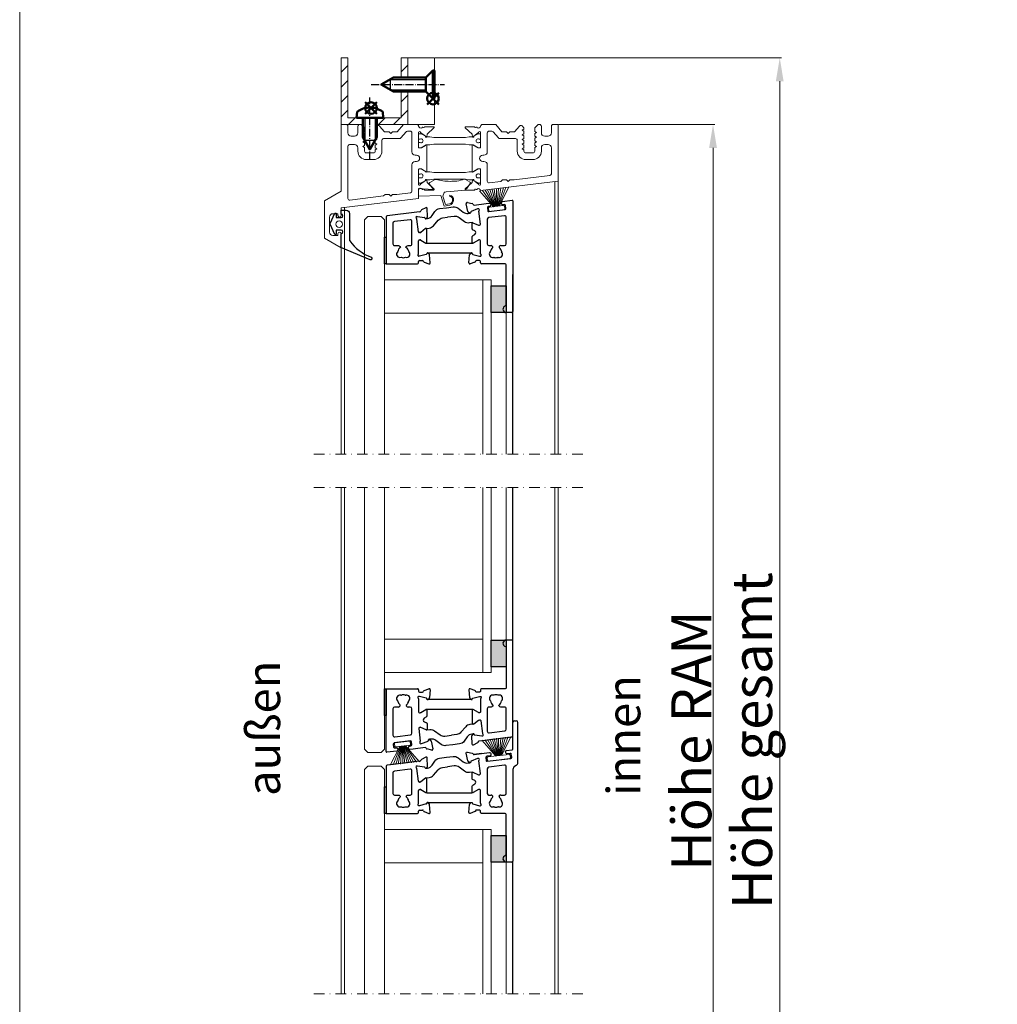
# Model space of a CAD drawing. Extents: x -2817 to 14334, y -3100 to 3352.
# Drawn here: x -2816 to -2523, y 2089 to 2384 of the extents above; entities that cross this region are included whole.
import ezdxf

# ---------------------------------------------------------------- set-up
doc = ezdxf.new("R2010")
doc.units = 0
doc.header["$LTSCALE"] = 0.5
for name, pattern in [('AM_DIN_G_W050', [13.75, 9.75, -1.5, 1, -1.5]), ('AM_DIN_G_W050x2', [6.875, 4.75, -0.875, 0.375, -0.875]), ('STRICHPUNKT2', [12.7, 6.35, -3.175, 0, -3.175])]:
    doc.linetypes.add(name, pattern=pattern)
doc.layers.get('0').update_dxf_attribs({"lineweight": 18})
doc.layers.get('Defpoints').update_dxf_attribs({"lineweight": 18})
for name, color, linetype, lineweight in [('AM_0N', 7, 'Continuous', 50), ('AM_4N', 3, 'Continuous', 25), ('AM_7N', 4, 'AM_DIN_G_W050', 25), ('Beschriftung_labeling_DE', 3, 'Continuous', 18), ('DICHTUNGEN', 6, 'Continuous', 18), ('Glas', 5, 'Continuous', 18), ('PROFILE', 3, 'Continuous', 18), ('PROFILTRENNUNG', 2, 'Continuous', 18), ('Schraffur', 8, 'Continuous', 9), ('Symmetrie', 3, 'STRICHPUNKT2', 9), ('Vertikal', 7, 'Continuous', 18)]:
    doc.layers.add(name, color=color, linetype=linetype, lineweight=lineweight)
doc.layers.add('AM_12N', color=7, linetype='Continuous', lineweight=50, plot=False)
doc.layers.add('HILFSLINIEN', color=9, linetype='Continuous', lineweight=18, plot=False)
doc.layers.add('Lamellen', color=7, linetype='Continuous')
doc.styles.add('MB03_1_1', font='isocpeur.ttf', dxfattribs={"height": 3})
doc.styles.add('MB12_1_4', font='isocpeur.ttf', dxfattribs={"height": 12})
doc.dimstyles.new('MB_1_04', dxfattribs={"dimtxt": 3.5, "dimasz": 7, "dimexe": 0.5, "dimexo": 0.2, "dimgap": 0.5, "dimtad": 1, "dimtoh": 1, "dimdec": 1, "dimtxsty": 'MB12_1_4', "dimcen": 0.09, "dimclrd": 256, "dimclre": 256, "dimclrt": 256, "dimadec": 1, "dimazin": 2, "dimtfac": 1, "dimtdec": 1, "dimtofl": 0, "dimtmove": 0, "dimatfit": 3, "dimfxl": 1, "dimtolj": 1, "dimtzin": 0, "dimlwd": -1, "dimlwe": -1, "dimarcsym": 0})

# ---------------------------------------------------------------- blocks, each defined once
blk = doc.blocks.new('41074')
at = {"layer": 'DICHTUNGEN'}
blk.add_lwpolyline([(14.05, 2.57, -0.699065), (13.98, 2.4, 0.699065), (14.05, 2.57), (12.96, 4.06, -0.443418), (13.05, 4.49), (14.69, 5.47, -0.281534), (14.9, 5.47, 0.069485), (19.14, 4.88, 0.020932), (21.19, 4.97, 0.022625), (23.35, 5.5, -0.195097), (23.72, 5.45), (25.11, 4.62, -0.443418), (25.2, 4.19), (24.11, 2.7), (23.84, 2.5), (23.84, 2.26), (17.96, 1.69), (17.64, 1.67, 0.189526), (17.38, 1.54), (16.98, 0.47), (17.78, -2.05), (18.97, -1.84, 0.170584), (19.63, -1.51, 0.534329), (19, 0.46), (19.08, 0.75, -0.764536), (19.04, -2.23), (17.4, -2.52), (16.39, 0.67), (9.7, 0.4), (9.7, 2.69), (13.98, 2.4)], format="xyb", dxfattribs=at)
blk = doc.blocks.new('p24_oben')
at = {"layer": 'PROFILE'}
for points in [[(-32.5, -20), (-37.5, -22.89), (-37.5, -34.11), (-32.5, -37), (-32.5, -32.75, 1), (-33.5, -32.75), (-33.5, -33.25), (-35, -33.25, -0.414214), (-36, -32.25), (-36, -27.75, -0.414214), (-35, -26.75), (-33.5, -26.75), (-33.5, -27.25, 1), (-32.5, -27.25), (-32.5, -25), (-9.3, -22.15), (-9.3, -19.5, -0.562641), (-8.25, -19.34, 0.414214), (-8, -19.48), (-7.8, -19.42, -0.414214), (-7.55, -19.55), (-7.53, -19.64), (-4.83, -19.64, 0.680876), (-4.69, -19.3), (-6.71, -17.41), (-6.88, -16.64, 1.245974), (-7.23, -16.81), (-8.7, -17.91, -0.843039), (-9.29, -17.99), (-9.3, -17.9), (-9.3, -13.5, -0.414214), (-9.1, -13.3), (-8.55, -13.3, -0.131652), (-8.45, -13.33), (-7.2, -14.05, 1), (-6.8, -14.05), (-6.8, -6.25, 1), (-7.2, -6.25), (-8.45, -6.97, -0.131652), (-8.55, -7), (-9.1, -7, -0.414214), (-9.3, -6.8), (-9.3, -2.4), (-9.29, -2.31, -0.843039), (-8.7, -2.39), (-7.23, -3.49, 1.245974), (-6.88, -3.66), (-6.71, -2.89), (-4.69, -1, 0.680876), (-4.83, -0.66), (-7.53, -0.66), (-7.55, -0.75, -0.414214), (-7.8, -0.88), (-8, -0.82, 0.414214), (-8.25, -0.96, -0.521881), (-9.3, -0.5, 0.414214), (-9.8, 0), (-13.85, 0), (-15.7, -2.2), (-17.1, -2.2), (-17.6, -2.7), (-18.1, -2.2), (-19.5, -2.2), (-20.98, -0.45, 0.440011), (-21.71, -0.41), (-22.3, -1), (-22.3, -1.41), (-21.8, -1.7), (-22.3, -1.99), (-22.3, -2.81), (-21.8, -3.1), (-22.3, -3.39), (-22.3, -4.21), (-21.8, -4.5), (-22.3, -4.79), (-22.3, -5.61), (-21.8, -5.9), (-22.3, -6.19), (-22.3, -7.01), (-21.8, -7.3), (-22.3, -7.59), (-22.3, -8, -0.414214), (-22.8, -8.5), (-25, -8.5, -0.414214), (-25.5, -8), (-25.5, -6.89), (-26, -6.6), (-25.5, -6.31), (-25.5, -5.49), (-26, -5.2), (-25.5, -4.91), (-25.5, -4.09), (-26, -3.8), (-25.5, -3.51), (-25.5, -2.69), (-26, -2.4), (-25.5, -2.11), (-25.5, -1), (-26.5, 0), (-27, 0, 0.414214), (-27.5, -0.5), (-27.5, -2.5, -0.414214), (-28.5, -3.5), (-29.5, -3.5, -0.414214), (-30.5, -2.5), (-30.5, -0.5, 0.414214), (-31, 0), (-32.5, 0)], [(7.53, -19.64), (7.55, -19.55, -0.414214), (7.8, -19.42), (8, -19.48, 0.414214), (8.25, -19.34, -0.526044), (9.3, -19.78), (32.5, -17), (32.5, 0), (31, 0, 0.414214), (30.5, -0.5), (30.5, -2.5, -0.414214), (29.5, -3.5), (28.5, -3.5, -0.414214), (27.5, -2.5), (27.5, -0.5, 0.414214), (27, 0), (26.5, 0), (25.5, -1), (25.5, -2.11), (26, -2.4), (25.5, -2.69), (25.5, -3.51), (26, -3.8), (25.5, -4.09), (25.5, -4.91), (26, -5.2), (25.5, -5.49), (25.5, -6.31), (26, -6.6), (25.5, -6.89), (25.5, -8, -0.414214), (25, -8.5), (22.8, -8.5, -0.414214), (22.3, -8), (22.3, -7.59), (21.8, -7.3), (22.3, -7.01), (22.3, -6.19), (21.8, -5.9), (22.3, -5.61), (22.3, -4.79), (21.8, -4.5), (22.3, -4.21), (22.3, -3.39), (21.8, -3.1), (22.3, -2.81), (22.3, -1.99), (21.8, -1.7), (22.3, -1.41), (22.3, -1), (21.71, -0.41, 0.440011), (20.98, -0.45), (19.5, -2.2), (18.1, -2.2), (17.6, -2.7), (17.1, -2.2), (15.7, -2.2), (13.85, 0), (9.8, 0, 0.414214), (9.3, -0.5, -0.521881), (8.25, -0.96), (8.25, -0.96), (8.25, -0.96, 0.414214), (8, -0.82), (7.8, -0.88, -0.414214), (7.55, -0.75), (7.53, -0.66), (4.83, -0.66, 0.680876), (4.69, -1), (6.71, -2.89), (6.88, -3.66, 1.245974), (7.23, -3.49), (8.7, -2.39, -0.843039), (9.29, -2.31), (9.3, -2.4), (9.3, -6.8, -0.414214), (9.1, -7), (8.55, -7, -0.131652), (8.45, -6.97), (7.2, -6.25, 1), (6.8, -6.25), (6.8, -14.05, 1), (7.2, -14.05), (8.45, -13.33, -0.131652), (8.55, -13.3), (9.1, -13.3, -0.414214), (9.3, -13.5), (9.3, -17.9), (9.29, -17.99, -0.843039), (8.7, -17.91), (7.23, -16.81, 1.245974), (6.88, -16.64), (6.71, -17.41), (4.69, -19.3, 0.680876), (4.83, -19.64)], [(-11.3, -12.1, -0.414214), (-10.3, -11.1), (-9.95, -11.1, 1), (-9.95, -9.2), (-10.3, -9.2, -0.414214), (-11.3, -8.2), (-11.3, -2.5, 0.414214), (-11.8, -2), (-12.68, -2, 0.221695), (-13.07, -2.18), (-14.61, -4.02, -0.221695), (-15, -4.2), (-19.8, -4.2, 0.414214), (-20.3, -4.7), (-20.3, -8, -0.414214), (-22.8, -10.5), (-25, -10.5, -0.414214), (-27.5, -8), (-27.5, -7, 0.414214), (-28.5, -6), (-30, -6, 0.414214), (-30.5, -6.5), (-30.5, -22.17, 0.450467), (-29.94, -22.67), (-19.84, -21.43), (-19.35, -20.94), (-18.1, -20.94), (-17.6, -21.44), (-17.1, -20.94), (-15.85, -20.94), (-11.74, -20.44, 0.378866), (-11.3, -19.94)], [(9.95, -11.1), (10.3, -11.1, -0.414214), (11.3, -12.1), (11.3, -16.96, 0.449548), (11.86, -17.46), (15.37, -17.04), (15.85, -16.56), (17.1, -16.56), (17.6, -17.06), (18.1, -16.56), (19.35, -16.56), (30.06, -15.28, 0.37974), (30.5, -14.78), (30.5, -7, 0.414214), (29.5, -6), (28.5, -6, 0.414214), (27.5, -7), (27.5, -8, -0.414214), (25, -10.5), (22.8, -10.5, -0.414214), (20.3, -8), (20.3, -4.7, 0.414214), (19.8, -4.2), (15, -4.2, -0.221695), (14.61, -4.02), (13.07, -2.18, 0.221695), (12.68, -2), (11.8, -2, 0.414214), (11.3, -2.5), (11.3, -8.2, -0.414214), (10.3, -9.2), (9.95, -9.2, 1)]]:
    blk.add_lwpolyline(points, format="xyb", close=True, dxfattribs=at)
at = {"layer": 'PROFILTRENNUNG'}
for points in [[(-5.9, -6.08), (-4.77, -5.88), (4.77, -5.88), (5.9, -6.08), (6.88, -6.08, -0.131652), (7.03, -6.12), (8.51, -6.97, 0.131652), (8.61, -7), (9.1, -7, 0.414214), (9.3, -6.8), (9.3, -5.4), (8.85, -5.4, -1.69614), (8.85, -4.35), (9.3, -4.35), (9.3, -2.95, 0.414214), (9.1, -2.75), (8.61, -2.75, 0.131652), (8.51, -2.78), (7.03, -3.63, -0.131652), (6.88, -3.68), (5.9, -3.68), (4.77, -3.88), (-4.77, -3.88), (-5.9, -3.68), (-6.88, -3.68, -0.131652), (-7.03, -3.63), (-8.51, -2.78, 0.131652), (-8.61, -2.75), (-9.1, -2.75, 0.414214), (-9.3, -2.95), (-9.3, -4.35), (-8.85, -4.35, -1.69614), (-8.85, -5.4), (-9.3, -5.4), (-9.3, -6.8, 0.414214), (-9.1, -7), (-8.61, -7, 0.131652), (-8.51, -6.97), (-7.03, -6.12, -0.131652), (-6.88, -6.08)], [(-5.9, -14.23), (-4.77, -14.42), (4.77, -14.42), (5.9, -14.23), (6.88, -14.23, 0.131652), (7.03, -14.18), (8.51, -13.33, -0.131652), (8.61, -13.3), (9.1, -13.3, -0.414214), (9.3, -13.5), (9.3, -14.9), (8.85, -14.9, 1.69614), (8.85, -15.95), (9.3, -15.95), (9.3, -17.35, -0.414214), (9.1, -17.55), (8.61, -17.55, -0.131652), (8.51, -17.52), (7.03, -16.67, 0.131652), (6.88, -16.62), (5.9, -16.62), (4.77, -16.42), (-4.77, -16.42), (-5.9, -16.62), (-6.88, -16.62, 0.131652), (-7.03, -16.67), (-8.51, -17.52, -0.131652), (-8.61, -17.55), (-9.1, -17.55, -0.414214), (-9.3, -17.35), (-9.3, -15.95), (-8.85, -15.95, 1.69614), (-8.85, -14.9), (-9.3, -14.9), (-9.3, -13.5, -0.414214), (-9.1, -13.3), (-8.61, -13.3, -0.131652), (-8.51, -13.33), (-7.03, -14.18, 0.131652), (-6.88, -14.23)]]:
    blk.add_lwpolyline(points, format="xyb", close=True, dxfattribs=at)
blk.add_blockref('41074', (-19, -21.92))
blk = doc.blocks.new('*U108')
at = {"layer": 'AM_0N'}
for p, q in [((-5.4, 2), (-5.24, 3.85)), ((-1.73, 5.09), (-1.73, 4.94)), ((-1.07, 4.94), (-1.73, 4.94)), ((-1.07, 5.09), (-1.07, 4.94)), ((2.6, 2), (2.44, 3.85)), ((-5.4, 2), (-3.5, 2)), ((-3.5, -3.8), (-3.5, 2)), ((0.7, 2), (-3.5, 2)), ((0.7, -3.8), (0.7, 2)), ((0.7, 2), (2.6, 2)), ((-3.5, -3.8), (-1.4, -7.5)), ((0.7, -3.8), (-1.4, -7.5))]:
    blk.add_line(p, q, dxfattribs=at)
for start, end in [(92.9101, 126.1956), (53.8044, 87.0899)]:
    blk.add_arc((-1.4, -1.4), 6.5, start, end, dxfattribs=at)
at = {"layer": 'AM_4N'}
for p, q in [((-2.95, 2), (-2.95, -4.77)), ((0.15, 2), (0.15, -4.77)), ((0.15, -4.77), (-2.95, -4.77))]:
    blk.add_line(p, q, dxfattribs=at)
at = {"layer": 'AM_7N', "linetype": 'AM_DIN_G_W050x2'}
blk.add_line((-1.4, -10.5), (-1.4, 8.1), dxfattribs=at)
blk = doc.blocks.new('*S96')
at = {"layer": 'AM_12N', "color": 4}
for p, q in [((-2.82, 3.195), (0.68, 6.695)), ((-2.82, 6.695), (0.68, 3.195))]:
    blk.add_line(p, q, dxfattribs=at)
blk.add_circle((-1.07, 4.945), 1.75, dxfattribs=at)
blk = doc.blocks.new('*U109')
at = {"layer": 'AM_0N'}
for p, q in [((15.4, 14.1), (17.5, 16.2)), ((17.5, 7.8), (17.5, 16.2)), ((18, 16.2), (17.5, 16.2)), ((18, 7.8), (18, 16.2)), ((5.7, 14.1), (2, 12)), ((5.7, 9.9), (2, 12)), ((15.4, 14.1), (5.7, 14.1)), ((15.4, 9.9), (15.4, 14.1)), ((15.4, 9.9), (5.7, 9.9)), ((15.4, 9.9), (17.5, 7.8)), ((18, 7.8), (17.5, 7.8))]:
    blk.add_line(p, q, dxfattribs=at)
at = {"layer": 'AM_4N'}
for p, q in [((4.73, 13.55), (15.4, 13.55)), ((4.73, 10.45), (4.73, 13.55)), ((4.73, 10.45), (15.4, 10.45))]:
    blk.add_line(p, q, dxfattribs=at)
at = {"layer": 'AM_7N', "linetype": 'AM_DIN_G_W050x2'}
blk.add_line((-1, 12), (21, 12), dxfattribs=at)
blk = doc.blocks.new('*S97')
at = {"layer": 'AM_12N', "color": 4}
for p, q in [((15.75, 6.05), (19.25, 9.55)), ((15.75, 9.55), (19.25, 6.05))]:
    blk.add_line(p, q, dxfattribs=at)
blk.add_circle((17.5, 7.8), 1.75, dxfattribs=at)
blk = doc.blocks.new('u20202')
at = {"layer": 'Schraffur'}
h = blk.add_hatch(dxfattribs=at)
h.set_pattern_fill('ANSI31', color=256, style=0)
h.set_pattern_definition([(45, (22.5, -1050), (-2.245064, 2.245064), [])])
edge = h.paths.add_edge_path(flags=0)
edge.add_line((10, 14.1), (8, 14.1))
edge.add_line((8, 20), (8, 14.1))
edge.add_line((10, 20), (8, 20))
edge.add_line((10, 14.1), (10, 20))
edge = h.paths.add_edge_path(flags=0)
edge.add_line((8, 9.9), (10, 9.9))
edge.add_line((10, 0), (10, 9.9))
edge.add_line((0.7, 0), (10, 0))
edge.add_line((0.7, 2), (0.7, 0))
edge.add_line((8, 2), (0.7, 2))
edge.add_line((8, 9.9), (8, 2))
edge = h.paths.add_edge_path(flags=0)
edge.add_line((-10, 20), (-10, 0))
edge.add_line((-8, 20), (-10, 20))
edge.add_line((-8, 2), (-8, 20))
edge.add_line((-3.5, 2), (-8, 2))
edge.add_line((-3.5, 0), (-3.5, 2))
edge.add_line((-10, 0), (-3.5, 0))
edge = h.paths.add_edge_path(flags=0)
edge.add_line((0.7, 2), (0.7, 0))
edge.add_line((0.7, 2), (-3.5, 2))
edge.add_line((-3.5, 0), (-3.5, 2))
edge.add_line((-3.5, 0), (0.7, 0))
edge = h.paths.add_edge_path(flags=0)
edge.add_line((8, 9.9), (10, 9.9))
edge.add_line((8, 14.1), (8, 9.9))
edge.add_line((10, 14.1), (8, 14.1))
edge.add_line((10, 9.9), (10, 14.1))
edge = h.paths.add_edge_path(flags=0)
edge.add_line((0.7, 2), (0.7, 0))
edge.add_line((0.7, 2), (-3.5, 2))
edge.add_line((-3.5, 0), (-3.5, 2))
edge.add_line((-3.5, 0), (0.7, 0))
edge = h.paths.add_edge_path(flags=0)
edge.add_line((8, 9.9), (10, 9.9))
edge.add_line((8, 14.1), (8, 9.9))
edge.add_line((10, 14.1), (8, 14.1))
edge.add_line((10, 9.9), (10, 14.1))
for points in [[(-5.4, 2), (-8, 2), (-8, 20), (-10, 20), (-10, 0), (-3.5, 0)], [(10, 14.1), (10, 20), (8, 20), (8, 14.1)], [(18, 16.2), (18, 20), (10, 20), (10, 14.1)], [(0.7, 0), (10, 0), (10, 9.9)], [(8, 9.9), (8, 2), (2.6, 2)], [(10, 9.9), (10, 0), (18, 0), (18, 7.8)]]:
    blk.add_lwpolyline(points)
at = {"layer": 'AM_0N'}
for name in ['*U109', '*U108']:
    blk.add_blockref(name, (0, 0), dxfattribs=at)
at = {"layer": 'AM_12N'}
for name in ['*S97', '*S96']:
    blk.add_blockref(name, (0, 0), dxfattribs=at)
blk = doc.blocks.new('*D118')
at = {"layer": 'Beschriftung_labeling_DE', "transparency": 16777216}
for p, q in [((-2654.16, 2352.86), (-2607.38, 2352.86)), ((-2607.88, 1990.25), (-2607.88, 2345.86)), ((-2654.16, 1983.25), (-2607.38, 1983.25))]:
    blk.add_line(p, q, dxfattribs=at)
for points in [[(-2609.05, 2345.86), (-2606.72, 2345.86), (-2607.88, 2352.86)], [(-2609.05, 1990.25), (-2606.72, 1990.25), (-2607.88, 1983.25)]]:
    blk.add_solid(points, dxfattribs=at)
at = {"layer": 'Defpoints', "color": 0, "transparency": 16777216}
for p in [(-2654.36, 2352.86), (-2607.88, 2352.86), (-2654.36, 1983.25)]:
    blk.add_point(p, dxfattribs=at)
at = {"layer": 'Beschriftung_labeling_DE', "transparency": 16777216, "insert": (-2614.39, 2168.06), "char_height": 12, "attachment_point": 5, "rotation": 90, "style": 'MB12_1_4'}
blk.add_mtext('\\A1;Höhe RAM', dxfattribs=at)
blk = doc.blocks.new('*D119')
at = {"layer": 'Beschriftung_labeling_DE', "transparency": 16777216}
for p, q in [((-2691.16, 2372.86), (-2587.38, 2372.86)), ((-2587.88, 1970.25), (-2587.88, 2365.86)), ((-2691.16, 1963.25), (-2587.38, 1963.25))]:
    blk.add_line(p, q, dxfattribs=at)
for points in [[(-2589.05, 2365.86), (-2586.72, 2365.86), (-2587.88, 2372.86)], [(-2589.05, 1970.25), (-2586.72, 1970.25), (-2587.88, 1963.25)]]:
    blk.add_solid(points, dxfattribs=at)
at = {"layer": 'Defpoints', "color": 0, "transparency": 16777216}
for p in [(-2691.36, 2372.86), (-2587.88, 2372.86), (-2691.36, 1963.25)]:
    blk.add_point(p, dxfattribs=at)
at = {"layer": 'Beschriftung_labeling_DE', "transparency": 16777216, "insert": (-2596.18, 2168.06), "char_height": 12, "attachment_point": 5, "rotation": 90, "style": 'MB12_1_4'}
blk.add_mtext('\\A1;Höhe gesamt', dxfattribs=at)
blk = doc.blocks.new('Anfrage_Formular_DE')
at = {"layer": 'HILFSLINIEN'}
blk.add_lwpolyline([(0, 0), (760, 0), (760, 1108), (0, 1108)], close=True, dxfattribs=at)
blk = doc.blocks.new('klappe_oben_snl_TG24 SG')
h = blk.add_hatch(color=256)
h.dxf.hatch_style = 1
h.paths.add_polyline_path([(-19, -8.79), (-19.5, -8.79), (-19.5, -16.79), (-19, -16.79)])
h = blk.add_hatch(color=256)
h.dxf.hatch_style = 1
h.paths.add_polyline_path([(17, -23.39), (12.5, -23.39), (12.5, -31.39), (17, -31.39, -0.889854), (16.77, -29.42, 0.34754), (17, -29.13)])
h.paths.add_polyline_path([(17, -29.13, -0.34754), (16.77, -29.42, 0.889854), (17, -31.39)], flags=17)
for p, q in [((19, 2.57), (19, 10.51)), ((19.5, 11.01), (20, 11.01)), ((20.5, -1.55), (20.5, 10.51)), ((-7.13, 0.05), (-8.46, -0.62)), ((16.85, 1.34), (16.8, 1.74)), ((17.06, 2.07), (18.74, 2.28)), ((18.18, 1.2), (17.19, 1.08)), ((18.62, 0.05), (18.51, 0.94)), ((-19, -2.66), (-19, -16.79)), ((-9.79, -1.26), (-18.74, -2.36)), ((-9.83, -2.58), (-9.63, -2.55)), ((-8.88, -1.15), (-9.79, -1.26)), ((-9.63, -2.55), (-7.56, -2.84)), ((-6.99, -3.18), (-6.67, -2.77)), ((-6.61, -2.58), (-6.69, -0.2)), ((11.31, -1.15), (18.36, -0.29)), ((16.44, -2.34), (11.74, -2.92)), ((17, -10.79), (17, -2.83)), ((20, -2.41), (19.5, -2.7)), ((-9.37, -7.16), (-9.84, -3.33)), ((-7.4, -2.97), (-7.33, -3.13)), ((11.3, -3.41), (11.3, -10.79)), ((19, -3.57), (19, -21.81)), ((-8.82, -7.39), (-9.03, -7.42)), ((-7.26, -6.21), (-8.67, -7.33)), ((-6.8, -8.64), (-6.8, -6.44)), ((-6.8, -10.39), (-6.8, -8.64)), ((-9.3, -13.74), (-9.3, -9.89)), ((-9, -9.59), (-8.78, -9.59)), ((-8.63, -9.64), (-7.1, -10.56)), ((-6.9, -10.57), (6.8, -10.57)), ((11.8, -11.29), (12.46, -11.29)), ((12.89, -11.54), (12.94, -11.62)), ((14.86, -11.62), (14.91, -11.54)), ((15.34, -11.29), (16.5, -11.29)), ((-9, -14.49), (-9.2, -14.49)), ((-6.98, -13.95), (-9, -14.49)), ((-6.79, -13.64), (-6.84, -13.81)), ((-6.65, -13.5), (6.65, -13.5)), ((-6.09, -13.92), (-6.46, -13.55)), ((-5.8, -16.47), (-6.01, -14.1)), ((-19, -16.79), (-9.6, -16.79)), ((-9.3, -16.49), (-9.3, -16.09)), ((-9, -15.79), (-8.09, -15.79)), ((-7.6, -16.26), (-6.2, -16.77)), ((16.7, -16.79), (9.6, -16.79)), ((17, -21.81), (17, -17.09)), ((17, -29.13), (17, -21.81)), ((19, -21.81), (19, -31.09)), ((18.7, -31.39), (17, -31.39))]:
    blk.add_line(p, q)
for points in [[(-7.18, -3.25), (-6.66, -3.19, 0.216934), (-5.25, -2.32), (-4.41, -1.08, -0.216934), (-3, -0.21), (-0.96, 0.04)], [(-0.96, 0.04), (1.09, 0.3, -0.194269), (2.53, -0.09), (4.12, -1.28, 0.194269), (5.57, -1.66), (6.06, -1.6)], [(9.6, -16.79, -0.414214), (9.3, -16.49), (9.3, -16.09, 0.414214), (9, -15.79), (8.09, -15.79, 0.361398), (7.79, -16.04, -0.265514), (7.6, -16.26), (6.2, -16.77, -0.548619), (5.8, -16.47), (6.01, -14.1, -0.176327), (6.09, -13.92), (6.46, -13.55, -0.57735), (6.79, -13.64), (6.84, -13.81, 0.267949), (6.98, -13.95), (9, -14.49), (9.2, -14.49, 0.6885), (9.4, -13.97, -0.213422), (9.3, -13.74), (9.3, -9.89, 0.414214), (9, -9.59), (8.78, -9.59, 0.13748), (8.63, -9.64), (7.1, -10.56, -0.585007), (6.8, -10.39), (6.8, -8.64), (6.8, -8.58, -0.261824), (6.94, -8.32), (7.59, -7.93, 0.603098), (7.52, -6.87), (6.89, -6.58, -0.294734), (6.72, -6.31), (6.72, -4.62, -0.544719), (7, -4.44), (8.63, -5.17, 0.13748), (8.79, -5.2), (9, -5.17, 0.414214), (9.26, -4.83), (8.79, -1.01, -0.213422), (8.87, -0.78, 0.6885), (8.6, -0.28), (8.41, -0.31), (6.47, -1.09, 0.267949), (6.34, -1.25), (6.32, -1.42, -0.57735), (6, -1.55), (5.59, -1.23, -0.176327), (5.48, -1.06), (4.99, 1.26, -0.548619), (5.35, 1.62), (6.8, 1.28, -0.265514), (7.02, 1.08, 0.36181), (7.34, 0.87), (9.61, 1.16), (7.34, 0.87), (9.61, 1.16), (12, 1.45, -0.414213), (12.34, 1.19), (12.39, 0.79, -0.414214), (12.12, 0.46), (11.13, 0.33, 0.414214), (10.87, 0), (10.98, -0.89, 0.414214), (11.31, -1.15)], [(-7.05, -6.15), (-6.09, -6.03, 0.18684), (-4.82, -5.35), (-3.41, -3.7, -0.18684), (-2.14, -3.02), (-0.6, -2.82)], [(6.92, -4.4), (5.92, -4.52, -0.193315), (4.48, -4.15), (2.86, -2.95, 0.193315), (1.42, -2.57), (-0.6, -2.82)]]:
    blk.add_lwpolyline(points, format="xyb")
blk.add_lwpolyline([(-16.56, -4.11, 0.378866), (-17, -4.6), (-17, -10.79, 0.414214), (-16.5, -11.29), (-15.34, -11.29, -0.267949), (-14.91, -11.54), (-14.86, -11.62, -0.369664), (-14.94, -12.01, 0.181442), (-15.52, -13, -0.152422), (-15.61, -13.16, 0.762896), (-14.64, -14.83, -0.152422), (-14.46, -14.84, 0.1762), (-13.34, -14.84, -0.152422), (-13.16, -14.83, 0.762896), (-12.19, -13.16, -0.152422), (-12.28, -13, 0.181442), (-12.86, -12.01, -0.369664), (-12.94, -11.62), (-12.89, -11.54, -0.267949), (-12.46, -11.29), (-11.8, -11.29, 0.414214), (-11.3, -10.79), (-11.3, -4.03, 0.450467), (-11.86, -3.53)], format="xyb", close=True)
for points in [[(-19.5, -8.79), (-19, -8.79), (-19, -16.79), (-19.5, -16.79)], [(12.5, -23.39), (17, -23.39), (17, -31.39), (12.5, -31.39)]]:
    blk.add_lwpolyline(points, close=True)
for centre, radius, start, end in [((19.5, 10.51), 0.5, 90, 180), ((20, 10.51), 0.5, 0, 90), ((-6.99, -0.21), 0.3, 2, 117), ((17.1, 1.77), 0.3, 97, 187), ((17.15, 1.38), 0.3, 187, 277), ((18.22, 0.9), 0.3, 7, 97), ((18.33, 0.01), 0.3, 277, 7), ((18.7, 2.57), 0.3, 277, 0), ((-18.7, -2.66), 0.3, 96.9833, 180), ((-9.79, -2.88), 0.3, 97, 235.1897), ((-8.92, -0.85), 0.3, 277, 356.4789), ((-8.32, -0.89), 0.3, 117, 176.4789), ((-7.58, -3.04), 0.2, 22, 82), ((-6.91, -2.59), 0.3, 322, 2), ((11.8, -3.41), 0.5, 97, 180), ((16.5, -2.83), 0.5, 0, 97), ((20, -3.57), 1, 120, 180), ((19.5, -1.55), 1, 300, 0), ((-10.13, -3.37), 0.3, 7, 55.1897), ((-7.15, -3.05), 0.2, 202, 322), ((-9.07, -7.12), 0.3, 187, 277), ((-8.85, -7.09), 0.3, 277, 308.3118), ((-7.08, -6.44), 0.283, 360, 128.3118), ((-9, -9.89), 0.3, 90, 180), ((-8.78, -9.89), 0.3, 58.6882, 90), ((-7, -10.39), 0.2, 238.6882, 0), ((11.8, -10.79), 0.5, 180, 270), ((12.46, -11.79), 0.5, 30, 90), ((12.68, -11.77), 0.3, 308.8499, 30), ((15.12, -11.77), 0.3, 150, 231.1501), ((15.34, -11.79), 0.5, 90, 150), ((16.5, -10.79), 0.5, 270, 360), ((-9.2, -14.19), 0.3, 131.8103, 270), ((-9.6, -13.74), 0.3, 311.8103, 0), ((-7.03, -13.76), 0.2, 285, 345), ((-6.6, -13.69), 0.2, 45, 165), ((-6.31, -14.13), 0.3, 5, 45), ((12.9, -13.87), 1, 135.3203, 284.6797), ((11.98, -12.95), 0.3, 315.3203, 349.9859), ((13.9, -13.29), 1.65, 128.8499, 169.9859), ((14.9, -13.87), 1, 255.3203, 44.6797), ((13.9, -13.29), 1.65, 10.0141, 51.1501), ((15.82, -12.95), 0.3, 190.0141, 224.6797), ((-9.6, -16.49), 0.3, 270, 360), ((-9, -16.09), 0.3, 90, 180), ((-8.09, -16.09), 0.3, 10.5211, 90), ((-7.5, -15.98), 0.3, 190.5211, 250), ((-6.1, -16.49), 0.3, 250, 5), ((13.23, -15.12), 0.3, 70.0141, 104.6797), ((13.9, -13.29), 1.65, 250.0141, 289.9859), ((14.57, -15.12), 0.3, 75.3203, 109.9859), ((16.7, -17.09), 0.3, 0, 90), ((17, -30.39), 1, 103.3424, 270), ((16.7, -29.13), 0.3, 283.3424, 0), ((18.7, -31.09), 0.3, 270, 0)]:
    blk.add_arc(centre, radius, start, end)
at = {"layer": 'DICHTUNGEN'}
for p, q in [((15.07, 0.57), (16.04, 5.97)), ((15.21, 0.58), (16.77, 6.06)), ((15.36, 0.6), (17.56, 6.16)), ((15.53, 0.62), (18.44, 6.27)), ((13.84, 0.42), (9.65, 5.19)), ((14.01, 0.44), (10.53, 5.3)), ((14.16, 0.46), (11.33, 5.4)), ((14.3, 0.47), (12.06, 5.49)), ((14.43, 0.49), (12.74, 5.57)), ((14.56, 0.5), (13.4, 5.65)), ((14.69, 0.52), (14.05, 5.73)), ((14.81, 0.54), (14.69, 5.81)), ((14.94, 0.55), (15.35, 5.89))]:
    blk.add_line(p, q, dxfattribs=at)
blk.add_lwpolyline([(18.01, -0.33, 0.414214), (18.23, -0.05), (18.14, 0.69, 0.414214), (17.86, 0.91), (11.51, 0.13, 0.414214), (11.29, -0.15), (11.38, -0.89, 0.414214), (11.66, -1.11)], format="xyb", close=True, dxfattribs=at)
blk = doc.blocks.new('klappe_unten_TG24 SG')
h = blk.add_hatch(color=256)
h.dxf.hatch_style = 1
h.paths.add_polyline_path([(12.5, 23.39), (17, 23.39), (17, 29.13, 0.34754), (16.77, 29.42, -0.889854), (17, 31.39), (12.5, 31.39)])
h.paths.add_polyline_path([(17, 31.39, 0.889854), (16.77, 29.42, -0.34754), (17, 29.13)], flags=17)
h = blk.add_hatch(color=256)
h.dxf.hatch_style = 1
h.paths.add_polyline_path([(-19, 16.79), (-19.5, 16.79), (-19.5, 8.79), (-19, 8.79)])
for p, q in [((-19, 16.79), (-9.6, 16.79)), ((-19, -2.08), (-19, 16.79)), ((-9.3, 16.49), (-9.3, 16.09)), ((-9, 15.79), (-8.09, 15.79)), ((-7.6, 16.26), (-6.2, 16.77)), ((-5.8, 16.47), (-6.01, 14.1)), ((-9.3, 13.74), (-9.3, 9.89)), ((-9, 14.49), (-9.2, 14.49)), ((-6.98, 13.95), (-9, 14.49)), ((-6.79, 13.64), (-6.84, 13.81)), ((6.65, 13.5), (-6.65, 13.5)), ((-6.09, 13.92), (-6.46, 13.55)), ((-17, 10.79), (-17, 2.83)), ((-15.34, 11.29), (-16.5, 11.29)), ((-14.86, 11.62), (-14.91, 11.54)), ((-12.89, 11.54), (-12.94, 11.62)), ((-11.8, 11.29), (-12.46, 11.29)), ((-11.3, 3.41), (-11.3, 10.79)), ((-9, 9.59), (-8.78, 9.59)), ((-8.63, 9.64), (-7.1, 10.56)), ((6.9, 10.57), (-6.8, 10.57)), ((-6.8, 10.39), (-6.8, 8.64)), ((-6.94, 8.32), (-7.59, 7.93)), ((-7.52, 6.87), (-6.89, 6.58)), ((-6.8, 8.64), (-6.8, 8.58)), ((-6.72, 6.31), (-6.72, 4.62)), ((-9.26, 4.83), (-8.79, 1.01)), ((-8.79, 5.2), (-9, 5.17)), ((-7, 4.44), (-8.63, 5.17)), ((-16.89, 0.17), (-16.78, -0.73)), ((-11.76, 1.1), (-16.62, 0.5)), ((-16.44, 2.34), (-11.74, 2.92)), ((-11.32, -0.06), (-11.43, 0.84)), ((-8.6, 0.28), (-8.41, 0.31)), ((-8.41, 0.31), (-6.47, 1.09)), ((-6.34, 1.25), (-6.32, 1.42)), ((-6, 1.55), (-5.59, 1.23)), ((-5.48, 1.06), (-4.99, -1.26)), ((-15.82, -1.92), (-18.78, -2.28)), ((-16.44, -0.99), (-15.95, -0.93)), ((-15.61, -1.19), (-15.56, -1.58)), ((-12.29, -1.18), (-12.34, -0.78)), ((-12.07, -0.45), (-11.58, -0.39)), ((-10.95, -1.32), (-11.95, -1.44)), ((-7.34, -0.87), (-10.95, -1.32)), ((-7.34, -0.87), (-10.95, -1.32)), ((-7.34, -0.87), (-10.95, -1.32)), ((-5.35, -1.62), (-6.8, -1.28))]:
    blk.add_line(p, q)
for points in [[(18.74, 2.36, 0.378949), (19, 2.66), (19, 21.81), (19, 31.09, 0.414214), (18.7, 31.39), (17, 31.39, 0.889854), (16.77, 29.42, -0.34754), (17, 29.13), (17, 17.09, -0.414214), (16.7, 16.79), (9.6, 16.79, 0.414214), (9.3, 16.49), (9.3, 16.09, -0.414214), (9, 15.79), (8.09, 15.79, -0.361398), (7.79, 16.04, 0.265514), (7.6, 16.26), (6.2, 16.77, 0.548619), (5.8, 16.47), (6.01, 14.1, 0.176327), (6.09, 13.92), (6.46, 13.55, 0.57735), (6.79, 13.64), (6.84, 13.81, -0.267949), (6.98, 13.95), (9, 14.49), (9.2, 14.49, -0.6885), (9.4, 13.97, 0.213422), (9.3, 13.74), (9.3, 9.89, -0.414214), (9, 9.59), (8.78, 9.59, -0.13748), (8.63, 9.64), (7.1, 10.56, 0.585007), (6.8, 10.39), (6.8, 8.64), (6.8, 6.44, 0.626763), (7.26, 6.21), (8.67, 7.33, -0.13748), (8.82, 7.39), (9.03, 7.42, -0.414214), (9.37, 7.16), (9.84, 3.33, 0.213422), (9.96, 3.12, -0.6885), (9.83, 2.58), (9.63, 2.55), (7.56, 2.84, -0.267949), (7.4, 2.97), (7.33, 3.13, 0.57735), (6.99, 3.18), (6.67, 2.77, 0.176327), (6.61, 2.58), (6.69, 0.2, 0.548619), (7.13, -0.05), (8.46, 0.62, 0.265514), (8.62, 0.87, -0.361398), (8.88, 1.15), (9.79, 1.26)], [(15.34, 11.29, -0.267949), (14.91, 11.54), (14.73, 11.86, 0.237114), (15.54, 13.1, 0.83887), (14.55, 14.81, 0.2067), (13.25, 14.81, 0.83887), (12.26, 13.1, 0.237114), (13.08, 11.86), (12.89, 11.54, -0.267949), (12.46, 11.29), (11.8, 11.29, 0.414214), (11.3, 10.79), (11.3, 4.05, 0.449548), (11.86, 3.55), (16.56, 4.12, 0.37974), (17, 4.61), (17, 10.79, 0.414214), (16.5, 11.29)]]:
    blk.add_lwpolyline(points, format="xyb", close=True)
for points in [[(12.5, 31.39), (17, 31.39), (17, 23.39), (12.5, 23.39)], [(-19.5, 16.79), (-19, 16.79), (-19, 8.79), (-19.5, 8.79)]]:
    blk.add_lwpolyline(points, close=True)
for points in [[(7.05, 6.15), (6.09, 6.03, 0.18684), (4.82, 5.35), (3.41, 3.7, -0.18684), (2.14, 3.02), (0.6, 2.82)], [(-6.92, 4.4), (-5.92, 4.52, -0.193315), (-4.48, 4.15), (-2.86, 2.95, 0.193315), (-1.42, 2.57), (0.6, 2.82)], [(7.18, 3.25), (6.66, 3.19, 0.216934), (5.25, 2.32), (4.41, 1.08, -0.216934), (3, 0.21), (0.96, -0.04)], [(0.96, -0.04), (-1.09, -0.3, -0.194269), (-2.53, 0.09), (-4.12, 1.28, 0.194269), (-5.57, 1.66), (-6.06, 1.6)]]:
    blk.add_lwpolyline(points, format="xyb")
for centre, radius, start, end in [((-14.9, 13.87), 1, 75.3203, 224.6797), ((-14.57, 15.12), 0.3, 255.3203, 289.9859), ((-13.9, 13.29), 1.65, 70.0141, 109.9859), ((-13.23, 15.12), 0.3, 250.0141, 284.6797), ((-12.9, 13.87), 1, 315.3203, 104.6797), ((-9.6, 16.49), 0.3, 360, 90), ((-9, 16.09), 0.3, 180, 270), ((-8.09, 16.09), 0.3, 270, 349.4789), ((-7.5, 15.98), 0.3, 110, 169.4789), ((-6.1, 16.49), 0.3, 355, 110), ((-15.82, 12.95), 0.3, 10.0141, 44.6797), ((-13.9, 13.29), 1.65, 190.0141, 231.1501), ((-15.12, 11.77), 0.3, 330, 51.1501), ((-12.68, 11.77), 0.3, 128.8499, 210), ((-13.9, 13.29), 1.65, 308.8499, 349.9859), ((-11.98, 12.95), 0.3, 135.3203, 169.9859), ((-9.2, 14.19), 0.3, 90, 228.1897), ((-9.6, 13.74), 0.3, 360, 48.1897), ((-7.03, 13.76), 0.2, 15, 75), ((-6.6, 13.69), 0.2, 195, 315), ((-6.31, 14.13), 0.3, 315, 355), ((-16.5, 10.79), 0.5, 90, 180), ((-15.34, 11.79), 0.5, 270, 330), ((-12.46, 11.79), 0.5, 210, 270), ((-11.8, 10.79), 0.5, 360, 90), ((-9, 9.89), 0.3, 180, 270), ((-8.78, 9.89), 0.3, 270, 301.3118), ((-7, 10.39), 0.2, 360, 121.3118), ((-7.28, 7.41), 0.6, 121.3118, 245.6882), ((-7.1, 8.58), 0.3, 301.3118, 0), ((-7.02, 6.31), 0.3, 360, 65.6882), ((-11.8, 3.41), 0.5, 277, 360), ((-8.97, 4.87), 0.3, 97, 187), ((-8.75, 4.9), 0.3, 65.6882, 97), ((-6.92, 4.62), 0.2, 245.6882, 0), ((-16.5, 2.83), 0.5, 180, 277), ((-16.59, 0.2), 0.3, 97, 187), ((-11.72, 0.8), 0.3, 7, 97), ((-8.64, 0.58), 0.3, 138.8103, 277), ((-9.09, 0.97), 0.3, 318.8103, 7), ((-6.54, 1.27), 0.2, 292, 352), ((-6.12, 1.39), 0.2, 52, 172), ((-5.78, 0.99), 0.3, 12, 52), ((-18.8, -2.08), 0.2, 180, 277), ((-16.48, -0.69), 0.3, 187, 277), ((-15.91, -1.22), 0.3, 7, 97), ((-15.86, -1.62), 0.3, 277, 7), ((-12.04, -0.75), 0.3, 97, 187), ((-11.99, -1.15), 0.3, 187, 277), ((-11.62, -0.09), 0.3, 277, 7), ((-7.31, -1.17), 0.3, 17.5211, 97.0835), ((-6.73, -0.99), 0.3, 197.5211, 257), ((-5.28, -1.33), 0.3, 257, 12)]:
    blk.add_arc(centre, radius, start, end)
at = {"layer": 'DICHTUNGEN'}
for p, q in [((-14.89, -0.54), (-17.8, -6.19)), ((-14.72, -0.52), (-16.91, -6.08)), ((-14.56, -0.51), (-16.12, -5.98)), ((-14.42, -0.49), (-15.39, -5.9)), ((-14.29, -0.47), (-14.71, -5.81)), ((-14.16, -0.46), (-14.05, -5.73)), ((-14.04, -0.44), (-13.4, -5.65)), ((-13.92, -0.43), (-12.76, -5.57)), ((-13.79, -0.41), (-12.1, -5.49)), ((-13.66, -0.39), (-11.41, -5.41)), ((-13.52, -0.38), (-10.68, -5.32)), ((-13.36, -0.36), (-9.89, -5.22)), ((-13.19, -0.34), (-9, -5.11))]:
    blk.add_line(p, q, dxfattribs=at)
blk.add_lwpolyline([(-16.33, 0.54, 0.414214), (-16.54, 0.26), (-16.45, -0.49, 0.414214), (-16.17, -0.7), (-11.91, -0.18, 0.414214), (-11.69, 0.1), (-11.78, 0.84, 0.414214), (-12.06, 1.06)], format="xyb", close=True, dxfattribs=at)
blk = doc.blocks.new('A$C6A7741CF')
for p, q in [((16.99, 151.81), (16.99, 106.1)), ((16.99, 39.49), (16.99, 0))]:
    blk.add_line(p, q)
at = {"layer": 'Glas'}
for points in [[(-25.5, 151.81), (-25.5, 73.31), (-24.5, 72.31), (-20.5, 72.31), (-19.5, 73.31), (-19.5, 151.81)], [(9.99, 151.81), (9.99, 96.31), (12.49, 96.31)], [(12.49, 96.31), (12.49, 151.81)], [(-19.5, 0), (-19.5, 67.28), (-20.5, 68.28), (-24.5, 68.28), (-25.5, 67.28), (-25.5, 0)], [(12.49, 0), (12.49, 49.28), (9.99, 49.28), (9.99, 0)]]:
    blk.add_lwpolyline(points, dxfattribs=at)
for points in [[(-19.51, 96.31), (9.99, 96.31), (9.99, 106.31), (-19.51, 106.31)], [(-19.51, 49.28), (9.99, 49.28), (9.99, 39.28), (-19.51, 39.28)]]:
    blk.add_lwpolyline(points, close=True, dxfattribs=at)
at = {"layer": 'Lamellen'}
for points in [[(18.99, 106.01), (18.99, 151.81)], [(18.99, 0), (18.99, 39.79)]]:
    blk.add_lwpolyline(points, dxfattribs=at)
for name, p in [('klappe_unten_TG24 SG', (-0.01, 74.71)), ('klappe_oben_snl_TG24 SG', (-0.01, 70.88))]:
    blk.add_blockref(name, p, dxfattribs=at)
blk = doc.blocks.new('klappe_oben_TG24 SG')
h = blk.add_hatch(color=256)
h.dxf.hatch_style = 1
h.paths.add_polyline_path([(-19, -8.79), (-19.5, -8.79), (-19.5, -16.79), (-19, -16.79)])
h = blk.add_hatch(color=256)
h.dxf.hatch_style = 1
h.paths.add_polyline_path([(17, -23.39), (12.5, -23.39), (12.5, -31.39), (17, -31.39, -0.889854), (16.77, -29.42, 0.34754), (17, -29.13)])
h.paths.add_polyline_path([(17, -29.13, -0.34754), (16.77, -29.42, 0.889854), (17, -31.39)])
for p, q in [((-7.13, 0.05), (-8.46, -0.62)), ((5.48, -1.06), (4.99, 1.26)), ((5.35, 1.62), (6.8, 1.28)), ((7.34, 0.87), (10.95, 1.32)), ((7.34, 0.87), (10.95, 1.32)), ((7.34, 0.87), (10.95, 1.32)), ((10.95, 1.32), (11.95, 1.44)), ((11.32, 0.06), (11.43, -0.84)), ((12.07, 0.45), (11.58, 0.39)), ((12.29, 1.18), (12.34, 0.78)), ((15.61, 1.19), (15.56, 1.58)), ((15.82, 1.92), (18.78, 2.28)), ((16.44, 0.99), (15.95, 0.93)), ((16.89, -0.17), (16.78, 0.73)), ((19, 2.08), (19, -21.81)), ((-19, -2.66), (-19, -16.79)), ((-9.79, -1.26), (-18.74, -2.36)), ((-9.83, -2.58), (-9.63, -2.55)), ((-8.88, -1.15), (-9.79, -1.26)), ((-9.63, -2.55), (-7.56, -2.84)), ((-6.99, -3.18), (-6.67, -2.77)), ((-6.61, -2.58), (-6.69, -0.2)), ((6, -1.55), (5.59, -1.23)), ((6.34, -1.25), (6.32, -1.42)), ((8.41, -0.31), (6.47, -1.09)), ((8.6, -0.28), (8.41, -0.31)), ((9.26, -4.83), (8.79, -1.01)), ((16.44, -2.34), (11.74, -2.92)), ((11.76, -1.1), (16.62, -0.5)), ((17, -10.79), (17, -2.83)), ((-9.37, -7.16), (-9.84, -3.33)), ((-7.4, -2.97), (-7.33, -3.13)), ((6.72, -6.31), (6.72, -4.62)), ((7, -4.44), (8.63, -5.17)), ((8.79, -5.2), (9, -5.17)), ((11.3, -3.41), (11.3, -10.79)), ((-8.82, -7.39), (-9.03, -7.42)), ((-7.26, -6.21), (-8.67, -7.33)), ((-6.8, -8.64), (-6.8, -6.44)), ((-6.8, -10.39), (-6.8, -8.64)), ((6.8, -8.64), (6.8, -8.58)), ((6.8, -10.39), (6.8, -8.64)), ((7.52, -6.87), (6.89, -6.58)), ((6.94, -8.32), (7.59, -7.93)), ((-9.3, -13.74), (-9.3, -9.89)), ((-9, -9.59), (-8.78, -9.59)), ((-8.63, -9.64), (-7.1, -10.56)), ((-6.9, -10.57), (6.8, -10.57)), ((8.63, -9.64), (7.1, -10.56)), ((9, -9.59), (8.78, -9.59)), ((9.3, -13.74), (9.3, -9.89)), ((11.8, -11.29), (12.46, -11.29)), ((12.89, -11.54), (12.94, -11.62)), ((14.86, -11.62), (14.91, -11.54)), ((15.34, -11.29), (16.5, -11.29)), ((-9, -14.49), (-9.2, -14.49)), ((-6.98, -13.95), (-9, -14.49)), ((-6.79, -13.64), (-6.84, -13.81)), ((-6.65, -13.5), (6.65, -13.5)), ((-6.09, -13.92), (-6.46, -13.55)), ((-5.8, -16.47), (-6.01, -14.1)), ((5.8, -16.47), (6.01, -14.1)), ((6.09, -13.92), (6.46, -13.55)), ((6.79, -13.64), (6.84, -13.81)), ((6.98, -13.95), (9, -14.49)), ((9, -14.49), (9.2, -14.49)), ((-19, -16.79), (-9.6, -16.79)), ((-9.3, -16.49), (-9.3, -16.09)), ((-9, -15.79), (-8.09, -15.79)), ((-7.6, -16.26), (-6.2, -16.77)), ((7.6, -16.26), (6.2, -16.77)), ((9, -15.79), (8.09, -15.79)), ((9.3, -16.49), (9.3, -16.09)), ((16.7, -16.79), (9.6, -16.79)), ((17, -21.81), (17, -17.09)), ((17, -29.13), (17, -21.81)), ((19, -21.81), (19, -31.09)), ((18.7, -31.39), (17, -31.39))]:
    blk.add_line(p, q)
for points in [[(-7.18, -3.25), (-6.66, -3.19, 0.216934), (-5.25, -2.32), (-4.41, -1.08, -0.216934), (-3, -0.21), (-0.96, 0.04)], [(-0.96, 0.04), (1.09, 0.3, -0.194269), (2.53, -0.09), (4.12, -1.28, 0.194269), (5.57, -1.66), (6.06, -1.6)], [(-7.05, -6.15), (-6.09, -6.03, 0.18684), (-4.82, -5.35), (-3.41, -3.7, -0.18684), (-2.14, -3.02), (-0.6, -2.82)], [(6.92, -4.4), (5.92, -4.52, -0.193315), (4.48, -4.15), (2.86, -2.95, 0.193315), (1.42, -2.57), (-0.6, -2.82)]]:
    blk.add_lwpolyline(points, format="xyb")
blk.add_lwpolyline([(-15.34, -11.29, -0.267949), (-14.91, -11.54), (-14.73, -11.86, 0.237114), (-15.54, -13.1, 0.83887), (-14.55, -14.81, 0.2067), (-13.25, -14.81, 0.83887), (-12.26, -13.1, 0.237114), (-13.08, -11.86), (-12.89, -11.54, -0.267949), (-12.46, -11.29), (-11.8, -11.29, 0.414214), (-11.3, -10.79), (-11.3, -4.05, 0.449548), (-11.86, -3.55), (-16.56, -4.12, 0.37974), (-17, -4.61), (-17, -10.79, 0.414214), (-16.5, -11.29)], format="xyb", close=True)
for points in [[(-19.5, -8.79), (-19, -8.79), (-19, -16.79), (-19.5, -16.79)], [(12.5, -23.39), (17, -23.39), (17, -31.39), (12.5, -31.39)]]:
    blk.add_lwpolyline(points, close=True)
for centre, radius, start, end in [((-6.99, -0.21), 0.3, 2, 117), ((5.28, 1.33), 0.3, 77, 192), ((6.73, 0.99), 0.3, 17.5211, 77), ((7.31, 1.17), 0.3, 197.5211, 277.0835), ((11.62, 0.09), 0.3, 97, 187), ((11.99, 1.15), 0.3, 7, 97), ((12.04, 0.75), 0.3, 277, 7), ((15.86, 1.62), 0.3, 97, 187), ((15.91, 1.22), 0.3, 187, 277), ((16.48, 0.69), 0.3, 7, 97), ((18.8, 2.08), 0.2, 0, 97), ((-18.7, -2.66), 0.3, 96.9833, 180), ((-9.79, -2.88), 0.3, 97, 235.1897), ((-8.92, -0.85), 0.3, 277, 356.4789), ((-8.32, -0.89), 0.3, 117, 176.4789), ((-7.58, -3.04), 0.2, 22, 82), ((-6.91, -2.59), 0.3, 322, 2), ((5.78, -0.99), 0.3, 192, 232), ((6.12, -1.39), 0.2, 232, 352), ((6.54, -1.27), 0.2, 112, 172), ((8.64, -0.58), 0.3, 318.8103, 97), ((9.09, -0.97), 0.3, 138.8103, 187), ((11.8, -3.41), 0.5, 97, 180), ((11.72, -0.8), 0.3, 187, 277), ((16.5, -2.83), 0.5, 0, 97), ((16.59, -0.2), 0.3, 277, 7), ((-10.13, -3.37), 0.3, 7, 55.1897), ((-7.15, -3.05), 0.2, 202, 322), ((6.92, -4.62), 0.2, 65.6882, 180), ((8.75, -4.9), 0.3, 245.6882, 277), ((8.97, -4.87), 0.3, 277, 7), ((-9.07, -7.12), 0.3, 187, 277), ((-8.85, -7.09), 0.3, 277, 308.3118), ((-7.08, -6.44), 0.283, 360, 128.3118), ((7.02, -6.31), 0.3, 180, 245.6882), ((7.1, -8.58), 0.3, 121.3118, 180), ((7.28, -7.41), 0.6, 301.3118, 65.6882), ((-9, -9.89), 0.3, 90, 180), ((-8.78, -9.89), 0.3, 58.6882, 90), ((-7, -10.39), 0.2, 238.6882, 0), ((7, -10.39), 0.2, 180, 301.3118), ((8.78, -9.89), 0.3, 90, 121.3118), ((9, -9.89), 0.3, 0, 90), ((11.8, -10.79), 0.5, 180, 270), ((12.46, -11.79), 0.5, 30, 90), ((12.68, -11.77), 0.3, 308.8499, 30), ((15.12, -11.77), 0.3, 150, 231.1501), ((15.34, -11.79), 0.5, 90, 150), ((16.5, -10.79), 0.5, 270, 360), ((-9.2, -14.19), 0.3, 131.8103, 270), ((-9.6, -13.74), 0.3, 311.8103, 0), ((-7.03, -13.76), 0.2, 285, 345), ((-6.6, -13.69), 0.2, 45, 165), ((-6.31, -14.13), 0.3, 5, 45), ((6.31, -14.13), 0.3, 135, 175), ((6.6, -13.69), 0.2, 15, 135), ((7.03, -13.76), 0.2, 195, 255), ((9.2, -14.19), 0.3, 270, 48.1897), ((9.6, -13.74), 0.3, 180, 228.1897), ((12.9, -13.87), 1, 135.3203, 284.6797), ((11.98, -12.95), 0.3, 315.3203, 349.9859), ((13.9, -13.29), 1.65, 128.8499, 169.9859), ((14.9, -13.87), 1, 255.3203, 44.6797), ((13.9, -13.29), 1.65, 10.0141, 51.1501), ((15.82, -12.95), 0.3, 190.0141, 224.6797), ((-9.6, -16.49), 0.3, 270, 360), ((-9, -16.09), 0.3, 90, 180), ((-8.09, -16.09), 0.3, 10.5211, 90), ((-7.5, -15.98), 0.3, 190.5211, 250), ((-6.1, -16.49), 0.3, 250, 5), ((6.1, -16.49), 0.3, 175, 290), ((7.5, -15.98), 0.3, 290, 349.4789), ((8.09, -16.09), 0.3, 90, 169.4789), ((9, -16.09), 0.3, 0, 90), ((9.6, -16.49), 0.3, 180, 270), ((13.23, -15.12), 0.3, 70.0141, 104.6797), ((13.9, -13.29), 1.65, 250.0141, 289.9859), ((14.57, -15.12), 0.3, 75.3203, 109.9859), ((16.7, -17.09), 0.3, 0, 90), ((17, -30.39), 1, 103.3424, 270), ((16.7, -29.13), 0.3, 283.3424, 0), ((18.7, -31.09), 0.3, 270, 0)]:
    blk.add_arc(centre, radius, start, end)
at = {"layer": 'DICHTUNGEN'}
for p, q in [((14.56, 0.51), (16.12, 5.98)), ((14.72, 0.52), (16.91, 6.08)), ((14.89, 0.54), (17.8, 6.19)), ((13.19, 0.34), (9, 5.11)), ((13.36, 0.36), (9.89, 5.22)), ((13.52, 0.38), (10.68, 5.32)), ((13.66, 0.39), (11.41, 5.41)), ((13.79, 0.41), (12.1, 5.49)), ((13.92, 0.43), (12.76, 5.57)), ((14.04, 0.44), (13.4, 5.65)), ((14.16, 0.46), (14.05, 5.73)), ((14.29, 0.47), (14.71, 5.81)), ((14.42, 0.49), (15.39, 5.9))]:
    blk.add_line(p, q, dxfattribs=at)
blk.add_lwpolyline([(16.33, -0.54, 0.414214), (16.54, -0.26), (16.45, 0.49, 0.414214), (16.17, 0.7), (11.91, 0.18, 0.414214), (11.69, -0.1), (11.78, -0.84, 0.414214), (12.06, -1.06)], format="xyb", close=True, dxfattribs=at)
blk = doc.blocks.new('A$C628D72C6')
blk.add_line((49.49, -56.4), (49.49, -98.9))
at = {"color": 6, "lineweight": 30}
blk.add_lwpolyline([(-1.9, -32.98), (-3.28, -29.86, -0.211744), (-3.28, -29.69), (-1.9, -26.58), (-1.5, -26.58), (-1.5, -27.88), (0, -27.88, 1), (0, -26.88), (0, -25.68), (1.5, -25.68, -0.414214), (2.5, -26.68), (2.5, -34.69, 0.158502), (2.56, -34.86, 0.143429), (8.98, -39.82, -0.970693), (8.65, -40.54), (-0.15, -36.88), (0, -36.22), (0, -32.68, 1), (0, -31.68), (-1.5, -31.68), (-1.5, -32.98)], format="xyb", close=True, dxfattribs=at)
at = {"layer": 'DICHTUNGEN'}
blk.add_circle((-0.6, -29.9), 1, dxfattribs=at)
at = {"layer": 'Glas'}
for points in [[(13, -98.9), (13, -28.61), (12, -27.61), (8, -27.61), (7, -28.61), (7, -98.9)], [(44.99, -98.9), (44.99, -46.61), (42.49, -46.61), (42.49, -98.9)]]:
    blk.add_lwpolyline(points, dxfattribs=at)
blk.add_lwpolyline([(12.99, -46.61), (42.49, -46.61), (42.49, -56.61), (12.99, -56.61)], close=True, dxfattribs=at)
at = {"layer": 'Lamellen'}
blk.add_lwpolyline([(51.49, -98.9), (51.49, -45.01)], dxfattribs=at)
at = {"layer": 'Lamellen', "color": 3}
blk.add_blockref('klappe_oben_TG24 SG', (32.49, -25.01), dxfattribs=at)

msp = doc.modelspace()

# ---------------------------------------------------------------- linework, layer by layer
at = {"layer": 'Symmetrie'}
for p, q in [((-2727.53, 2253.96), (-2646.2, 2253.96)), ((-2727.53, 2243.96), (-2646.2, 2243.96)), ((-2727.53, 2092.15), (-2646.2, 2092.15))]:
    msp.add_line(p, q, dxfattribs=at)
at = {"layer": 'Vertikal'}
for p, q in [((-2655.36, 2253.96), (-2655.36, 2335.74)), ((-2654.36, 2253.96), (-2654.36, 2335.86)), ((-2718.36, 2253.96), (-2718.36, 2327.99)), ((-2719.36, 2253.96), (-2719.36, 2315.86)), ((-2719.36, 2092.15), (-2719.36, 2243.96)), ((-2718.36, 2092.15), (-2718.36, 2243.96)), ((-2655.36, 2092.15), (-2655.36, 2243.96)), ((-2654.36, 2092.15), (-2654.36, 2243.96))]:
    msp.add_line(p, q, dxfattribs=at)

# ---------------------------------------------------------------- block references
for name, p in [('Anfrage_Formular_DE', (-2815.77, 1679.02)), ('u20202', (-2709.36, 2352.86)), ('A$C628D72C6', (-2719.36, 2352.86)), ('A$C6A7741CF', (-2686.86, 2092.15))]:
    msp.add_blockref(name, p)
msp.add_blockref('p24_oben', (-2686.86, 2352.86), dxfattribs=at)

# ---------------------------------------------------------------- texts
at = {"layer": 'Beschriftung_labeling_DE', "char_height": 10, "attachment_point": 1, "rotation": 90, "style": 'MB03_1_1'}
for s, insert in [('außen', (-2747.67, 2151.46)), ('innen', (-2639.68, 2151.46))]:
    msp.add_mtext_dynamic_manual_height_columns(s, width=171.4975, gutter_width=15, heights=[0], dxfattribs=dict(at, insert=insert))

# ---------------------------------------------------------------- dimensions: what is measured, and where the dimension line sits
at = {"layer": 'Beschriftung_labeling_DE'}
for base, p1, p2, text, picture, middle in [((-2587.88, 2372.86), (-2691.36, 1963.25), (-2691.36, 2372.86), 'Höhe gesamt', '*D119', (-2596.18, 2168.06)), ((-2607.88, 2352.86), (-2654.36, 1983.25), (-2654.36, 2352.86), 'Höhe RAM', '*D118', (-2614.39, 2168.06))]:
    dim = msp.add_linear_dim(base=base, p1=p1, p2=p2, angle=90, text=text, dimstyle='MB_1_04', dxfattribs=at)
    dim.commit()
    dim.dimension.update_dxf_attribs({"geometry": picture, "text_midpoint": middle})

doc.saveas('drawing.dxf')
